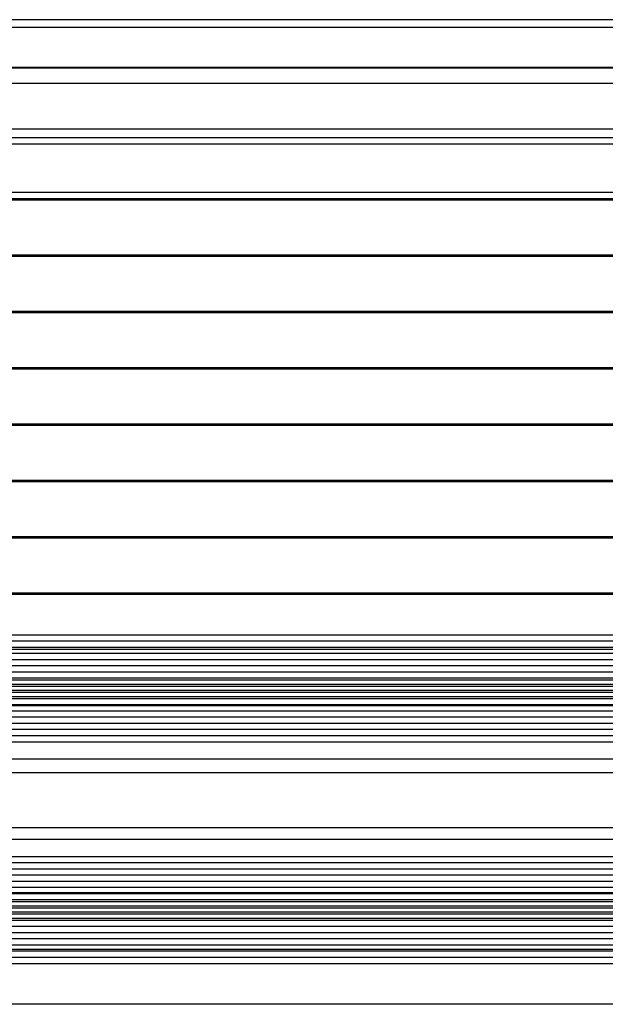
# Model space of a CAD drawing. Units: millimetres. Extents: x 1598 to 5074, y -1223 to 1650.
# Drawn here: x 2024 to 2450, y -592 to 125 of the extents above; entities that cross this region are included whole.
import ezdxf

# ---------------------------------------------------------------- set-up
doc = ezdxf.new("R2010")
doc.units = ezdxf.units.MM

msp = doc.modelspace()

# ---------------------------------------------------------------- linework, layer by layer
for p, q in [((3292.49, 124.95), (1802.05, 124.95)), ((3292.49, 119.27), (1802.05, 119.27)), ((3237.49, 90.19), (1857.27, 90.19)), ((3237.49, 89.68), (1857.27, 89.68)), ((3237.49, 78.41), (1857.27, 78.41)), ((3237.49, 45.25), (1857.27, 45.25)), ((3237.49, 39.08), (1857.27, 39.08)), ((3237.49, 34.46), (1857.27, 34.46)), ((3237.49, -0.93), (1857.27, -0.93)), ((3237.49, -5.54), (1857.27, -5.54)), ((3237.49, -6.51), (1857.27, -6.51)), ((3237.49, -46.51), (1857.27, -46.51)), ((3237.49, -47.49), (1857.27, -47.49)), ((3237.49, -87.49), (1857.27, -87.49)), ((3237.49, -88.47), (1857.27, -88.47)), ((3237.49, -128.47), (1857.27, -128.47)), ((3237.49, -129.45), (1857.27, -129.45)), ((3237.49, -169.45), (1857.27, -169.45)), ((3237.49, -170.43), (1857.27, -170.43)), ((3237.49, -210.43), (1857.27, -210.43)), ((3237.49, -211.41), (1857.27, -211.41)), ((3237.49, -251.41), (1857.27, -251.41)), ((3237.49, -252.39), (1857.27, -252.39)), ((3237.49, -292.39), (1857.27, -292.39)), ((3237.49, -293.37), (1857.27, -293.37)), ((3237.49, -322.94), (1857.27, -322.94)), ((3237.49, -327.44), (1857.27, -327.44)), ((3237.49, -331.94), (1857.27, -331.94)), ((3237.49, -333.37), (1857.27, -333.37)), ((3237.49, -336.43), (1857.27, -336.43)), ((3237.49, -340.93), (1857.27, -340.93)), ((3237.49, -345.42), (1857.27, -345.42)), ((3237.49, -349.92), (1857.27, -349.92)), ((3237.49, -354.42), (1857.27, -354.42)), ((3237.49, -355.83), (1857.27, -355.83)), ((3237.49, -358.91), (1857.27, -358.91)), ((3237.49, -360.32), (1857.27, -360.32)), ((3237.49, -363.41), (1857.27, -363.41)), ((3237.49, -364.82), (1857.27, -364.82)), ((3237.49, -367.9), (1857.27, -367.9)), ((3237.49, -369.31), (1857.27, -369.31)), ((3237.49, -373.81), (1857.27, -373.81)), ((3237.49, -374.51), (1857.27, -374.51)), ((3237.49, -378.31), (1857.27, -378.31)), ((3237.49, -382.8), (1857.27, -382.8)), ((3237.49, -387.3), (1857.27, -387.3)), ((3237.49, -391.79), (1857.27, -391.79)), ((3237.49, -396.29), (1857.27, -396.29)), ((3237.49, -400.79), (1857.27, -400.79)), ((3237.49, -413.21), (1857.27, -413.21)), ((3237.49, -423.28), (1857.27, -423.28)), ((3237.49, -463.28), (1857.27, -463.28)), ((3237.49, -471.86), (1857.27, -471.86)), ((3237.49, -484.28), (1857.27, -484.28)), ((3237.49, -488.77), (1857.27, -488.77)), ((3237.49, -493.27), (1857.27, -493.27)), ((3237.49, -497.77), (1857.27, -497.77)), ((3237.49, -502.26), (1857.27, -502.26)), ((3237.49, -506.76), (1857.27, -506.76)), ((3237.49, -510.56), (1857.27, -510.56)), ((3237.49, -511.26), (1857.27, -511.26)), ((3237.49, -515.75), (1857.27, -515.75)), ((3237.49, -517.16), (1857.27, -517.16)), ((3237.49, -520.25), (1857.27, -520.25)), ((3237.49, -521.66), (1857.27, -521.66)), ((3237.49, -524.74), (1857.27, -524.74)), ((3237.49, -526.15), (1857.27, -526.15)), ((3237.49, -529.24), (1857.27, -529.24)), ((3237.49, -530.65), (1857.27, -530.65)), ((3237.49, -535.15), (1857.27, -535.15)), ((3237.49, -539.64), (1857.27, -539.64)), ((3237.49, -544.14), (1857.27, -544.14)), ((3237.49, -548.63), (1857.27, -548.63)), ((3237.49, -551.69), (1857.27, -551.69)), ((3237.49, -553.13), (1857.27, -553.13)), ((3237.49, -557.63), (1857.27, -557.63)), ((3237.49, -562.12), (1857.27, -562.12)), ((3237.49, -591.69), (1857.27, -591.69))]:
    msp.add_line(p, q)

doc.saveas('drawing.dxf')
